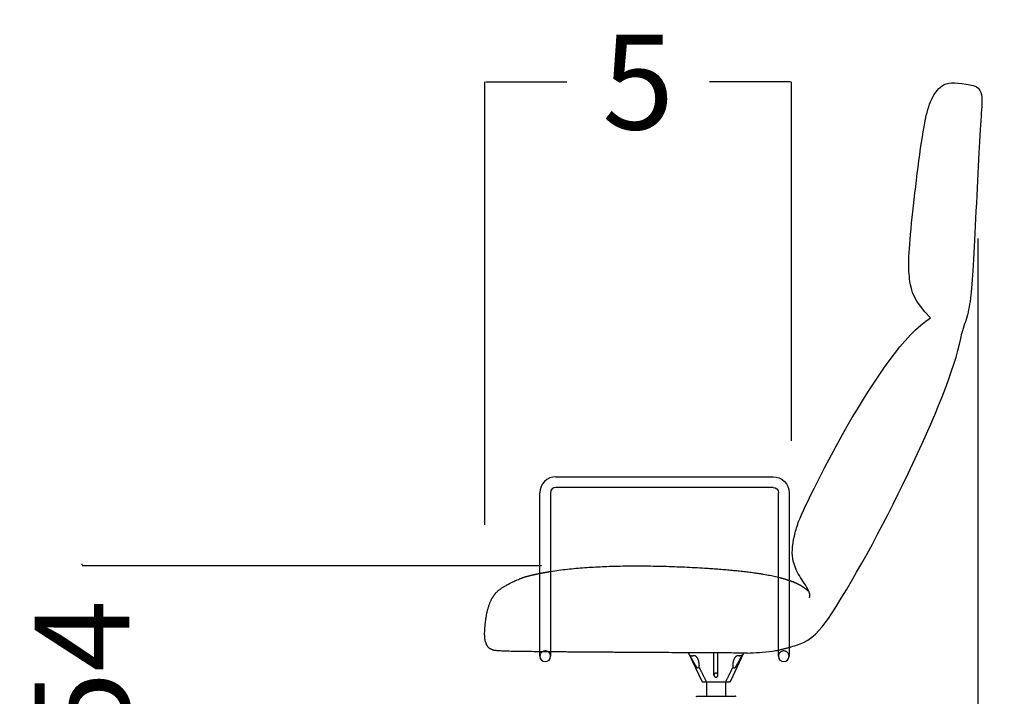
# Model space of a CAD drawing. Units: millimetres. Extents: x 0 to 763, y 0 to 165.
# Drawn here: x 189 to 204, y 80 to 90 of the extents above; entities that cross this region are included whole.
import ezdxf

# ---------------------------------------------------------------- set-up
doc = ezdxf.new("R2010")
doc.units = ezdxf.units.MM
doc.linetypes.add('JIS_02_0.7', pattern=[1.35, 0.75, -0.6])
doc.layers.get('0').update_dxf_attribs({"true_color": 0x000000})
doc.layers.add('COTAS', color=7, linetype='Continuous', true_color=0x000000)
doc.layers.add('líneas ocultas', color=5, linetype='JIS_02_0.7', true_color=0x0000ff)
doc.styles.add('Arial Normal', font='arial.ttf')
doc.dimstyles.new('Esquema', dxfattribs={"dimscale": 0.3, "dimtxt": 4.75, "dimasz": 0.05, "dimexe": 0, "dimexo": 5, "dimgap": 2, "dimtad": 0, "dimtih": 1, "dimtoh": 1, "dimdec": 0, "dimlfac": 10, "dimzin": 1, "dimdsep": 46, "dimtxsty": 'Arial Normal', "dimcen": 1.5, "dimadec": 0, "dimazin": 1, "dimtfac": 1, "dimtdec": 4, "dimtix": 1, "dimtofl": 0, "dimtmove": 1, "dimatfit": 3, "dimfxl": 1, "dimtolj": 1, "dimtzin": 1, "dimarcsym": 0})

# ---------------------------------------------------------------- blocks, each defined once
blk = doc.blocks.new('*D7')
at = {"layer": 'COTAS', "color": 0, "lineweight": -2}
for p, q in [((203.759, 86.795), (203.759, 74.632)), ((196.359, 79.5), (196.359, 74.632)), ((196.374, 74.632), (198.998, 74.632)), ((203.744, 74.632), (201.119, 74.632))]:
    blk.add_line(p, q, dxfattribs=at)
at = {"layer": 'COTAS', "color": 0}
for points in [[(196.374, 74.635), (196.374, 74.63), (196.359, 74.632)], [(203.744, 74.63), (203.744, 74.635), (203.759, 74.632)]]:
    blk.add_solid(points, dxfattribs=at)
at = {"layer": 'Defpoints', "color": 0}
for p in [(203.759, 88.295), (196.359, 81), (203.759, 74.632)]:
    blk.add_point(p, dxfattribs=at)
at = {"layer": 'COTAS', "color": 0, "insert": (200.059, 74.632), "char_height": 1.425, "attachment_point": 5, "style": 'Arial Normal'}
blk.add_mtext('\\A1;7', dxfattribs=at)
blk = doc.blocks.new('*D9')
at = {"layer": 'COTAS', "color": 0, "lineweight": -2}
for p, q in [((196.359, 82.5), (196.359, 89.144)), ((196.374, 89.144), (197.587, 89.144)), ((200.944, 89.144), (199.73, 89.144)), ((200.959, 83.759), (200.959, 89.144))]:
    blk.add_line(p, q, dxfattribs=at)
at = {"layer": 'COTAS', "color": 0}
for points in [[(196.374, 89.146), (196.374, 89.141), (196.359, 89.144)], [(200.944, 89.141), (200.944, 89.146), (200.959, 89.144)]]:
    blk.add_solid(points, dxfattribs=at)
at = {"layer": 'Defpoints', "color": 0}
for p in [(200.959, 89.144), (200.959, 82.259), (196.359, 81)]:
    blk.add_point(p, dxfattribs=at)
at = {"layer": 'COTAS', "color": 0, "insert": (198.659, 89.144), "char_height": 1.425, "attachment_point": 5, "style": 'Arial Normal'}
blk.add_mtext('\\A1;5', dxfattribs=at)
blk = doc.blocks.new('*D10')
at = {"layer": 'COTAS', "color": 0, "lineweight": -2}
for p, q in [((190.309, 81.896), (190.309, 81.911)), ((197.209, 81.881), (190.309, 81.881)), ((202.656, 77.087), (190.309, 77.087)), ((190.309, 77.072), (190.309, 77.057))]:
    blk.add_line(p, q, dxfattribs=at)
at = {"layer": 'COTAS', "color": 0}
for points in [[(190.306, 81.896), (190.311, 81.896), (190.309, 81.881)], [(190.311, 77.072), (190.306, 77.072), (190.309, 77.087)]]:
    blk.add_solid(points, dxfattribs=at)
at = {"layer": 'Defpoints', "color": 0}
for p in [(190.309, 81.881), (198.709, 81.881), (204.156, 77.087)]:
    blk.add_point(p, dxfattribs=at)
at = {"layer": 'COTAS', "color": 0, "insert": (190.309, 78.831), "char_height": 1.425, "attachment_point": 5, "rotation": 90, "style": 'Arial Normal'}
blk.add_mtext('\\A1;47/54', dxfattribs=at)

msp = doc.modelspace()

# ---------------------------------------------------------------- linework, layer by layer
for p, q in [((197.424, 83.22), (200.685, 83.22)), ((197.184, 80.525), (197.184, 82.98)), ((197.344, 82.98), (197.344, 80.525)), ((200.685, 83.06), (197.424, 83.06)), ((200.765, 80.525), (200.765, 82.98)), ((200.925, 82.98), (200.925, 80.525)), ((199.414, 80.572), (199.618, 80.143)), ((199.797, 80.244), (199.797, 80.572)), ((199.857, 80.244), (199.857, 80.572)), ((200.239, 80.573), (200.038, 80.143))]:
    msp.add_line(p, q)
at = {"color": 0}
msp.add_lwpolyline([(201.187, 81.568), (201.17, 81.596), (201.152, 81.624), (201.133, 81.651), (201.115, 81.679), (201.097, 81.707), (201.079, 81.735), (201.063, 81.763), (201.047, 81.793), (201.028, 81.831)], dxfattribs=at)
msp.add_lwpolyline([(199.533, 79.924), (200.123, 79.924)])
for centre, radius, start, end in [((197.424, 82.98), 0.24, 90, 180), ((197.424, 82.98), 0.08, 90, 180), ((197.264, 80.525), 0.08, 180, 0), ((200.845, 80.525), 0.08, 180, 0)]:
    msp.add_arc(centre, radius, start, end)
at = {"extrusion": (0, 0, -1)}
for radius in [0.24, 0.08]:
    msp.add_arc((-200.685, 82.98), radius, 90, 180, dxfattribs=at)
at = {"color": 0}
for points, degree, knots in [([(203.049, 85.606), (202.794, 85.86), (202.71, 86.232), (202.716, 86.679), (202.922, 88.402), (203.039, 88.877), (203.23, 89.145), (203.408, 89.14), (203.713, 89.089), (203.792, 89.04), (203.825, 88.92), (203.812, 88.696), (203.788, 88.327), (203.682, 86.255), (203.649, 85.76), (203.545, 85.466), (203.517, 85.374)], 3, [0, 0, 0, 0, 46.04035, 113.326079, 170.138021, 196.448059, 225.835046, 261.814301, 268.406671, 277.486142, 291.081312, 305.708065, 343.820491, 402.163028, 464.002029, 492.251223, 492.251223, 492.251223, 492.251223]), ([(200.987, 81.949), (200.963, 82.057), (200.971, 82.187), (201.004, 82.328), (201.019, 82.394), (201.039, 82.462), (201.063, 82.532)], 3, [0, 0, 0, 0, 38.397604, 38.397604, 38.397604, 60.619186, 60.619186, 60.619186, 60.619186]), ([(197.184, 80.593), (196.569, 80.599), (196.503, 80.608), (196.451, 80.625), (196.413, 80.649), (196.359, 80.743), (196.347, 80.815), (196.351, 80.913), (196.387, 81.197), (196.415, 81.3), (196.453, 81.384), (196.547, 81.511), (196.629, 81.573), (196.745, 81.634), (196.907, 81.698), (196.919, 81.703), (196.932, 81.708), (196.945, 81.712)], 4, [-743.288929, -743.288929, -743.288929, -743.288929, -743.288929, -610.065259, -542.28023, -542.28023, -542.28023, -474.495201, -474.495201, -474.495201, -406.710173, -406.710173, -406.710173, -338.925144, -338.925144, -338.925144, -333.397236, -333.397236, -333.397236, -333.397236, -333.397236]), ([(201.232, 81.406), (201.235, 81.415), (201.237, 81.425), (201.237, 81.434), (201.237, 81.444), (201.236, 81.453), (201.234, 81.463), (201.232, 81.472), (201.229, 81.481), (201.226, 81.49), (201.223, 81.5), (201.219, 81.508), (201.215, 81.517), (201.211, 81.526), (201.206, 81.534), (201.202, 81.543), (201.197, 81.551), (201.192, 81.56), (201.187, 81.568)], 2, [0, 0, 0, 1, 1, 2, 2, 3, 3, 4, 4, 5, 5, 6, 6, 7, 7, 8, 8, 9, 9, 9])]:
    msp.add_open_spline(points, degree=degree, knots=knots, dxfattribs=at)
for points, degree in [([(201.063, 82.532), (201.144, 82.761), (202.284, 85.135), (203.049, 85.606)], 3), ([(201.562, 81.161), (202.33, 82.348), (203.403, 84.587), (203.517, 85.374)], 3), ([(200.987, 81.949), (200.996, 81.907), (201.011, 81.867), (201.028, 81.831)], 3), ([(196.945, 81.712), (197.002, 81.729), (197.061, 81.744), (197.122, 81.757), (197.184, 81.77)], 4), ([(197.344, 81.799), (198.26, 81.945), (199.41, 81.873), (200.242, 81.84), (200.765, 81.712)], 4), ([(200.925, 81.665), (201.013, 81.635), (201.089, 81.6), (201.153, 81.559), (201.207, 81.511)], 4), ([(201.141, 80.73), (201.327, 80.823), (201.434, 80.975), (201.562, 81.161)], 3), ([(200.925, 80.658), (201.004, 80.68), (201.076, 80.705), (201.141, 80.73)], 3), ([(200.299, 80.573), (199.093, 80.579), (198.277, 80.584), (197.723, 80.588), (197.344, 80.591)], 4), ([(200.299, 80.573), (200.414, 80.578), (200.54, 80.588), (200.677, 80.602)], 3), ([(200.677, 80.602), (200.707, 80.607), (200.736, 80.612), (200.765, 80.618)], 3)]:
    msp.add_open_spline(points, degree=degree, dxfattribs=at)
for points, knots in [([(199.439, 80.544), (199.44, 80.543), (199.442, 80.54), (199.446, 80.537), (199.451, 80.535), (199.457, 80.534), (199.464, 80.533), (199.471, 80.533), (199.479, 80.534), (199.484, 80.535), (199.486, 80.535)], [0, 0, 0, 0, 0.441394, 0.942027, 1.482764, 2.07648, 2.795052, 3.575952, 4.332218, 5.041747, 5.041747, 5.041747, 5.041747]), ([(199.546, 80.352), (199.538, 80.361), (199.53, 80.372), (199.516, 80.393), (199.509, 80.405), (199.503, 80.416), (199.499, 80.422), (199.493, 80.433), (199.479, 80.458), (199.465, 80.485), (199.451, 80.512), (199.443, 80.528), (199.439, 80.536), (199.439, 80.537)], [0.000191, 0.000191, 0.000191, 0.000191, 3.972951, 3.972951, 7.990768, 7.990768, 7.990768, 9.951801, 11.907232, 16.372385, 19.077441, 21.251686, 21.651042, 21.651042, 21.651042, 21.651042]), ([(199.503, 80.536), (199.505, 80.536), (199.51, 80.535), (199.516, 80.532), (199.523, 80.527), (199.529, 80.522), (199.534, 80.516), (199.54, 80.508), (199.546, 80.5), (199.553, 80.486), (199.56, 80.467), (199.567, 80.442), (199.571, 80.415), (199.573, 80.398), (199.573, 80.389), (199.573, 80.381), (199.572, 80.373), (199.571, 80.366)], [0, 0, 0, 0, 0.736182, 1.460857, 2.179371, 2.999494, 3.813772, 4.728905, 5.830511, 6.940827, 9.328316, 12.047665, 14.713966, 17.335556, 17.335556, 17.335556, 20.039359, 20.039359, 20.039359, 20.039359]), ([(200.084, 80.368), (200.083, 80.375), (200.083, 80.382), (200.083, 80.389), (200.083, 80.398), (200.084, 80.416), (200.088, 80.442), (200.095, 80.467), (200.102, 80.486), (200.11, 80.5), (200.115, 80.509), (200.121, 80.516), (200.127, 80.523), (200.133, 80.528), (200.139, 80.532), (200.145, 80.535), (200.15, 80.536), (200.153, 80.537)], [0.000045, 0.000045, 0.000045, 0.000045, 2.569451, 2.569451, 2.569451, 5.189233, 7.853652, 10.571073, 12.956949, 14.066532, 15.167461, 16.08203, 16.895807, 17.715473, 18.433561, 19.157802, 19.893545, 19.893545, 19.893545, 19.893545]), ([(200.217, 80.541), (200.216, 80.54), (200.212, 80.531), (200.204, 80.515), (200.19, 80.487), (200.173, 80.454), (200.159, 80.43), (200.153, 80.418), (200.149, 80.412), (200.146, 80.407), (200.139, 80.395), (200.135, 80.389), (200.125, 80.373), (200.117, 80.362), (200.109, 80.353)], [4.642477, 4.642477, 4.642477, 4.642477, 5.223705, 7.414238, 10.135632, 14.623437, 18.558246, 18.558246, 18.558246, 20.606778, 20.606778, 22.653422, 22.653422, 26.671988, 26.671988, 26.671988, 26.671988]), ([(200.168, 80.536), (200.17, 80.535), (200.175, 80.535), (200.183, 80.534), (200.19, 80.534), (200.197, 80.535), (200.204, 80.537), (200.209, 80.539), (200.213, 80.542), (200.215, 80.545), (200.216, 80.546)], [0, 0, 0, 0, 0.717961, 1.484727, 2.278555, 3.011435, 3.619524, 4.176241, 4.694783, 5.153906, 5.153906, 5.153906, 5.153906]), ([(199.571, 80.366), (199.57, 80.359), (199.568, 80.35), (199.559, 80.341), (199.552, 80.344), (199.546, 80.352)], [0, 0, 0, 0, 2.789652, 2.789652, 6.324031, 6.324031, 6.324031, 6.324031]), ([(200.109, 80.353), (200.103, 80.345), (200.096, 80.342), (200.087, 80.351), (200.085, 80.36), (200.084, 80.368)], [0, 0, 0, 0, 3.57843, 3.57843, 6.376953, 6.376953, 6.376953, 6.376953])]:
    msp.add_open_spline(points, degree=3, knots=knots)
for points, degree in [([(199.486, 80.535), (199.491, 80.537), (199.497, 80.537), (199.503, 80.536)], 3), ([(199.571, 80.366), (199.627, 80.255), (199.683, 80.143)], 2), ([(200.084, 80.368), (200.028, 80.255), (199.972, 80.143)], 2), ([(199.618, 80.143), (199.64, 80.143), (199.662, 80.143)], 2), ([(199.662, 80.143), (199.672, 80.143), (199.683, 80.143)], 2), ([(199.683, 80.143), (199.755, 80.143), (199.828, 80.143)], 2), ([(199.688, 79.924), (199.688, 80.034), (199.688, 80.143)], 2), ([(199.828, 80.143), (199.9, 80.143), (199.972, 80.143)], 2), ([(199.968, 80.143), (199.968, 80.034), (199.968, 79.924)], 2), ([(199.972, 80.143), (199.983, 80.143), (199.993, 80.143)], 2), ([(199.993, 80.143), (200.016, 80.143), (200.038, 80.143)], 2), ([(199.528, 79.919), (199.53, 79.922), (199.533, 79.924)], 2), ([(200.128, 79.919), (200.125, 79.922), (200.123, 79.924)], 2)]:
    msp.add_open_spline(points, degree=degree)
msp.add_rational_spline([(200.153, 80.537), (200.16, 80.538), (200.168, 80.536)], [1, 0.978386875691, 1], degree=2)
msp.add_rational_spline([(199.857, 80.243), (199.857, 80.213), (199.827, 80.213), (199.797, 80.213), (199.797, 80.243), (199.797, 80.272), (199.827, 80.272), (199.857, 80.272), (199.857, 80.243)], [1, 0.707106781187, 1, 0.707106781187, 1, 0.707106781187, 1, 0.707106781187, 1], degree=2, knots=[0, 0, 0, 4.712389, 4.712389, 9.424778, 9.424778, 14.137167, 14.137167, 18.849556, 18.849556, 18.849556])
at = {"layer": 'líneas ocultas'}
for centre in [(197.264, 80.525), (200.845, 80.525)]:
    msp.add_arc(centre, 0.08, 0, 180, dxfattribs=at)
at = {"layer": 'líneas ocultas', "color": 0}
for points, degree in [([(197.184, 81.77), (197.223, 81.778), (197.263, 81.785), (197.303, 81.792), (197.344, 81.799)], 4), ([(200.765, 81.712), (200.808, 81.701), (200.849, 81.69), (200.888, 81.678), (200.925, 81.665)], 4), ([(197.344, 80.591), (197.285, 80.592), (197.263, 80.592), (197.242, 80.592), (197.184, 80.593)], 4), ([(200.765, 80.618), (200.82, 80.63), (200.874, 80.643), (200.925, 80.658)], 3)]:
    msp.add_open_spline(points, degree=degree, dxfattribs=at)

# ---------------------------------------------------------------- dimensions: what is measured, and where the dimension line sits
at = {"layer": 'COTAS'}
for base, p2, picture, middle in [((200.959, 89.144, -15.117), (200.959, 82.259, -15.117), '*D9', (198.659, 89.144, -15.117)), ((203.759, 74.632, -15.117), (203.759, 88.295, -15.117), '*D7', (200.059, 74.632, -15.117))]:
    dim = msp.add_linear_dim(base=base, p1=(196.359, 81, -15.117), p2=p2, dimstyle='Esquema', override={"dimscale": 0.3, "dimtxt": 4.75, "dimasz": 0.05, "dimexe": 0, "dimexo": 5, "dimgap": 2, "dimtih": 0, "dimtoh": 0, "dimdec": 0, "dimlfac": 1, "dimzin": 1, "dimtxsty": 'Arial Normal', "dimsah": 0, "dimcen": 1.5, "dimazin": 1, "dimtix": 0, "dimtmove": 0, "dimtzin": 1}, dxfattribs=at)
    dim.commit()
    dim.dimension.update_dxf_attribs({"geometry": picture, "text_midpoint": middle})
dim = msp.add_linear_dim(base=(190.309, 81.881, -15.117), p1=(204.156, 77.087, -15.117), p2=(198.709, 81.881, -15.117), angle=90, text='47/54', dimstyle='Esquema', override={"dimscale": 0.3, "dimtxt": 4.75, "dimasz": 0.05, "dimexe": 0, "dimexo": 5, "dimgap": 2, "dimtih": 0, "dimtoh": 0, "dimdec": 0, "dimlfac": 1, "dimzin": 1, "dimtxsty": 'Arial Normal', "dimsah": 0, "dimcen": 1.5, "dimazin": 1, "dimtix": 0, "dimtmove": 0, "dimtzin": 1}, dxfattribs=at)
dim.commit()
dim.dimension.update_dxf_attribs({"geometry": '*D10', "text_midpoint": (190.309, 78.831, -15.117), "dimtype": 160})

doc.saveas('drawing.dxf')
